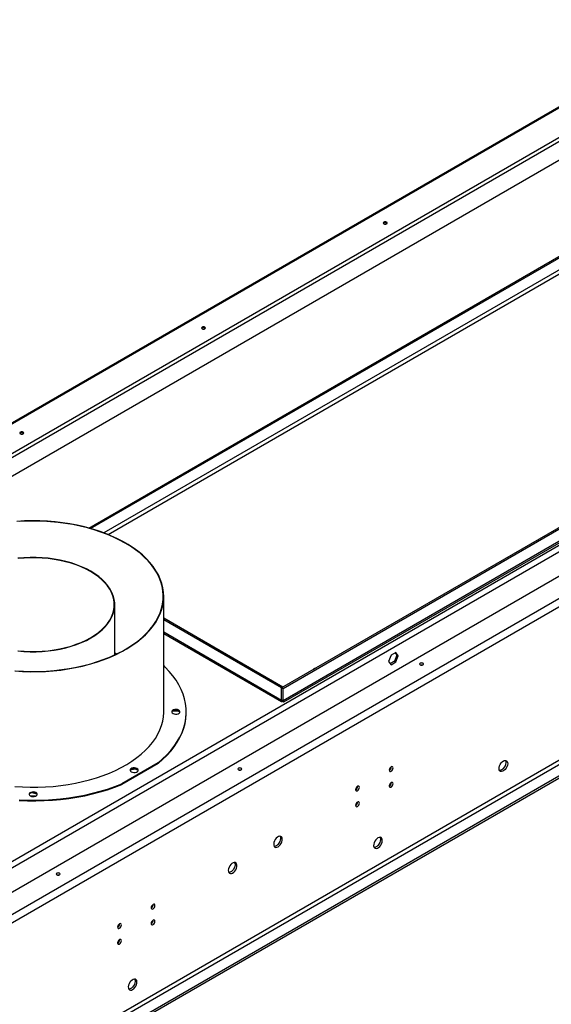
# Model space of a CAD drawing. Units: millimetres. Extents: x 2 to 4622, y 5 to 6539.
# Drawn here: x 2720 to 3134, y 1616 to 2382 of the extents above; entities that cross this region are included whole.
import ezdxf

# ---------------------------------------------------------------- set-up
doc = ezdxf.new("R2010")
doc.units = ezdxf.units.MM
doc.header["$LTSCALE"] = 22

msp = doc.modelspace()

# ---------------------------------------------------------------- linework, layer by layer
at = {"color": 7, "linetype": 'Continuous', "lineweight": 25}
for p, q in [((3257.226, 2381.924), (1884.859, 1589.673)), ((1909.81, 1580.541), (3270.283, 2365.926)), ((3271.697, 2363.476), (1911.224, 1578.092)), ((3269.576, 2347.554), (1920.737, 1568.886)), ((2773.677, 1986.742), (3271.344, 2274.039)), ((2775.11, 1986.345), (3272.404, 2273.426)), ((3645.332, 2241.178), (2125.901, 1364.03)), ((2142.094, 1356.233), (3658.838, 2231.831)), ((2144.923, 1351.334), (3661.667, 2226.932)), ((3003.35, 2223.666), (3003.088, 2223.462)), ((3454.131, 2168.518), (2923.801, 1862.365)), ((3455.191, 2167.906), (2924.861, 1861.753)), ((3455.191, 2158.515), (2924.861, 1852.362)), ((2925.374, 1851.474), (3453.229, 2156.199)), ((2861.929, 2142.026), (2861.667, 2141.822)), ((3622.776, 2085.061), (2183.813, 1254.366)), ((2185.228, 1251.917), (3624.19, 2082.612)), ((3631.968, 2078.122), (2193.006, 1247.426)), ((3631.968, 2076.488), (2193.006, 1245.793)), ((2720.508, 2060.385), (2720.245, 2060.181)), ((2832.007, 1843.855), (2832.007, 1933.675)), ((2793.907, 1888.111), (2793.907, 1927.159)), ((2924.791, 1863.018), (2832.007, 1916.581)), ((2923.73, 1862.406), (2832.007, 1915.356)), ((2832.007, 1904.782), (2923.784, 1851.801)), ((2795.289, 1888.765), (2793.907, 1889.419)), ((2795.03, 1888.64), (2793.907, 1889.167)), ((3008.917, 1887.864), (3007.06, 1883.076)), ((3007.06, 1883.076), (3008.917, 1880.433)), ((3011.572, 1883.19), (3008.305, 1881.304)), ((3012.632, 1890.008), (3008.917, 1887.864)), ((3013.429, 1887.978), (3011.572, 1883.19)), ((3011.572, 1883.19), (3012.632, 1882.578)), ((3012.184, 1889.749), (3013.429, 1887.978)), ((3014.49, 1887.365), (3012.632, 1890.008)), ((3012.632, 1882.578), (3014.49, 1887.365)), ((3013.429, 1887.978), (3014.49, 1887.365)), ((3008.917, 1880.433), (3012.632, 1882.578)), ((3033.09, 1880.144), (3033.141, 1880.173)), ((2924.791, 1863.018), (2923.73, 1862.406)), ((2923.73, 1853.016), (2923.73, 1862.406)), ((2924.861, 1861.753), (2923.801, 1862.365)), ((2923.801, 1852.975), (2923.801, 1862.365)), ((2924.791, 1862.936), (2924.791, 1863.018)), ((2924.861, 1852.362), (2924.861, 1861.753)), ((2923.904, 1853.116), (2923.73, 1853.016)), ((2924.861, 1852.362), (2923.801, 1852.975)), ((2838.83, 1844.344), (2843.66, 1844.641)), ((2843.66, 1844.641), (2843.66, 1844.742)), ((2843.66, 1844.641), (2844.564, 1843.926)), ((2849.533, 1843.381), (2849.533, 1843.855)), ((2827.588, 1804.082), (2799.304, 1787.754)), ((2827.588, 1803.608), (2799.304, 1787.28)), ((2806.16, 1798.857), (2809.444, 1799.588)), ((2809.444, 1799.588), (2809.444, 1799.833)), ((2809.444, 1799.588), (2812.108, 1798.347)), ((2827.588, 1804.082), (2827.588, 1803.608)), ((2799.304, 1787.28), (2799.304, 1787.754)), ((2728.134, 1780.51), (2728.992, 1780.871)), ((2732.113, 1778.158), (2728.701, 1778.158)), ((2729.493, 1780.986), (2733.274, 1780.018))]:
    msp.add_line(p, q, dxfattribs=at)
at = {"color": 8, "linetype": 'Continuous', "lineweight": 25}
for p, q in [((3257.613, 2381.471), (1885.379, 1589.297)), ((3271.414, 2263.465), (2785.503, 1982.954)), ((2788.882, 1981.639), (3271.344, 2260.158)), ((3510.381, 2187.11), (2174.592, 1415.975)), ((3511.406, 2182.803), (2178.835, 1413.526)), ((2832.007, 1905.966), (2923.73, 1853.016))]:
    msp.add_line(p, q, dxfattribs=at)
at = {"color": 7, "linetype": 'Continuous', "lineweight": 25, "flags": 128}
for points in [[(3003.35, 2224.483), (3003.025, 2224.202), (3002.911, 2223.871), (3003.025, 2223.539), (3003.35, 2223.258), (3003.837, 2223.071), (3004.411, 2223.005), (3004.985, 2223.071), (3005.472, 2223.258), (3005.797, 2223.539), (3005.911, 2223.871), (3005.797, 2224.202), (3005.472, 2224.483), (3004.985, 2224.671), (3004.411, 2224.737), (3003.837, 2224.671), (3003.35, 2224.483)], [(2861.929, 2142.842), (2861.604, 2142.561), (2861.489, 2142.23), (2861.604, 2141.898), (2861.929, 2141.618), (2862.415, 2141.43), (2862.989, 2141.364), (2863.564, 2141.43), (2864.05, 2141.618), (2864.375, 2141.898), (2864.49, 2142.23), (2864.375, 2142.561), (2864.05, 2142.842), (2863.564, 2143.03), (2862.989, 2143.096), (2862.415, 2143.03), (2861.929, 2142.842)], [(2720.508, 2061.201), (2720.182, 2060.92), (2720.068, 2060.589), (2720.182, 2060.258), (2720.507, 2059.977), (2720.994, 2059.789), (2721.568, 2059.723), (2722.142, 2059.789), (2722.629, 2059.977), (2722.954, 2060.258), (2723.068, 2060.589), (2722.954, 2060.92), (2722.629, 2061.201), (2722.142, 2061.389), (2721.568, 2061.455), (2720.994, 2061.389), (2720.508, 2061.201)], [(2716.283, 1875.592), (2722.212, 1875.213), (2728.17, 1875.036), (2734.135, 1875.062), (2740.087, 1875.289), (2746.006, 1875.718), (2751.871, 1876.346), (2757.662, 1877.172), (2763.359, 1878.193), (2768.943, 1879.405), (2774.394, 1880.804), (2779.693, 1882.385), (2784.822, 1884.143), (2789.763, 1886.072), (2794.5, 1888.165), (2799.016, 1890.415), (2803.296, 1892.814), (2807.324, 1895.354), (2811.087, 1898.026), (2814.572, 1900.821), (2817.767, 1903.729), (2820.661, 1906.74), (2823.243, 1909.845), (2825.506, 1913.031), (2827.441, 1916.289), (2829.041, 1919.606), (2830.301, 1922.972), (2831.217, 1926.375), (2831.785, 1929.803), (2832.004, 1933.244), (2831.873, 1936.687), (2831.392, 1940.119), (2830.563, 1943.529), (2829.388, 1946.906), (2827.872, 1950.236), (2826.021, 1953.51), (2823.839, 1956.715), (2821.336, 1959.841), (2818.519, 1962.876), (2815.399, 1965.811), (2811.985, 1968.635), (2808.29, 1971.339), (2804.327, 1973.913), (2800.109, 1976.348), (2795.651, 1978.636), (2790.967, 1980.769), (2786.075, 1982.739), (2780.992, 1984.541), (2775.733, 1986.167), (2770.319, 1987.612), (2764.767, 1988.871), (2759.096, 1989.94), (2753.327, 1990.815), (2747.478, 1991.493), (2741.571, 1991.972), (2735.625, 1992.25), (2729.661, 1992.325), (2723.7, 1992.199), (2717.762, 1991.871)], [(2716.937, 1875.715), (2722.908, 1875.356), (2728.906, 1875.202), (2734.909, 1875.253), (2740.896, 1875.51), (2746.847, 1875.971), (2752.739, 1876.634), (2758.553, 1877.498), (2764.269, 1878.559), (2769.865, 1879.814), (2775.323, 1881.258), (2780.623, 1882.886), (2785.747, 1884.693), (2790.676, 1886.671), (2795.394, 1888.815), (2799.883, 1891.116), (2804.128, 1893.567), (2808.114, 1896.159), (2811.828, 1898.882), (2815.255, 1901.728), (2818.384, 1904.685), (2821.205, 1907.745), (2823.706, 1910.896), (2825.88, 1914.127), (2827.718, 1917.426), (2829.215, 1920.782), (2830.364, 1924.184), (2831.162, 1927.619), (2831.607, 1931.076), (2831.696, 1934.541), (2831.429, 1938.004), (2830.807, 1941.451), (2829.833, 1944.871), (2828.51, 1948.251), (2826.841, 1951.581), (2824.834, 1954.847), (2822.496, 1958.039), (2819.834, 1961.146), (2816.858, 1964.156), (2813.578, 1967.059), (2810.006, 1969.845), (2806.155, 1972.503), (2802.037, 1975.026), (2797.668, 1977.403), (2793.062, 1979.626), (2788.237, 1981.688), (2783.208, 1983.581), (2777.994, 1985.3), (2772.613, 1986.836), (2767.083, 1988.186), (2761.425, 1989.345), (2755.657, 1990.308), (2749.801, 1991.072), (2743.877, 1991.634), (2737.906, 1991.993), (2731.908, 1992.147), (2725.905, 1992.096), (2719.918, 1991.839)], [(2718.602, 1891.14), (2723.297, 1890.731), (2728.033, 1890.526), (2732.781, 1890.526), (2737.517, 1890.731), (2742.212, 1891.14), (2746.842, 1891.75), (2751.38, 1892.558), (2755.8, 1893.559), (2760.079, 1894.749), (2764.191, 1896.12), (2768.115, 1897.664), (2771.827, 1899.373), (2775.308, 1901.238), (2778.538, 1903.247), (2781.499, 1905.39), (2784.174, 1907.655), (2786.548, 1910.03), (2788.609, 1912.499), (2790.344, 1915.051), (2791.743, 1917.671), (2792.8, 1920.343), (2793.508, 1923.054), (2793.863, 1925.788), (2793.863, 1928.529), (2793.508, 1931.263), (2792.8, 1933.974), (2791.743, 1936.646), (2790.344, 1939.266), (2788.609, 1941.818), (2786.548, 1944.288), (2784.174, 1946.662), (2781.499, 1948.927), (2778.538, 1951.07), (2775.308, 1953.08), (2771.827, 1954.944), (2768.115, 1956.653), (2764.191, 1958.198), (2760.079, 1959.568), (2755.8, 1960.758), (2751.38, 1961.759), (2746.842, 1962.567), (2742.212, 1963.177), (2737.517, 1963.586), (2732.781, 1963.791), (2728.033, 1963.791), (2723.297, 1963.586), (2718.602, 1963.177)], [(2718.676, 1891.367), (2723.342, 1890.961), (2728.048, 1890.757), (2732.766, 1890.757), (2737.472, 1890.961), (2742.138, 1891.367), (2746.738, 1891.973), (2751.248, 1892.776), (2755.64, 1893.771), (2759.892, 1894.953), (2763.978, 1896.315), (2767.877, 1897.85), (2771.566, 1899.548), (2775.025, 1901.401), (2778.235, 1903.398), (2781.177, 1905.528), (2783.835, 1907.778), (2786.195, 1910.137), (2788.242, 1912.592), (2789.966, 1915.128), (2791.357, 1917.731), (2792.407, 1920.386), (2793.11, 1923.08), (2793.463, 1925.797), (2793.463, 1928.521), (2793.11, 1931.237), (2792.407, 1933.931), (2791.357, 1936.587), (2789.966, 1939.19), (2788.242, 1941.725), (2786.195, 1944.18), (2783.835, 1946.539), (2781.177, 1948.79), (2778.235, 1950.919), (2775.025, 1952.916), (2771.566, 1954.769), (2767.877, 1956.468), (2763.978, 1958.002), (2759.892, 1959.364), (2755.64, 1960.546), (2751.248, 1961.541), (2746.738, 1962.344), (2742.138, 1962.95), (2737.472, 1963.356), (2732.766, 1963.56), (2728.048, 1963.56), (2723.342, 1963.356), (2718.676, 1962.95)], [(2827.588, 1804.082), (2831.2, 1807.2), (2834.512, 1810.427), (2837.514, 1813.753), (2840.198, 1817.169), (2842.555, 1820.664), (2844.579, 1824.229), (2846.262, 1827.851), (2847.602, 1831.522), (2848.592, 1835.229), (2849.231, 1838.961), (2849.516, 1842.709), (2849.448, 1846.459), (2849.025, 1850.202), (2848.249, 1853.926), (2847.122, 1857.62), (2845.649, 1861.273), (2843.832, 1864.874), (2841.678, 1868.413), (2839.193, 1871.879), (2836.385, 1875.261), (2833.261, 1878.55), (2832.007, 1879.761)], [(3033.756, 1881.592), (3033.269, 1881.779), (3032.695, 1881.845), (3032.121, 1881.779), (3031.634, 1881.592), (3031.309, 1881.311), (3031.195, 1880.979), (3031.309, 1880.648), (3031.634, 1880.367), (3032.121, 1880.179), (3032.695, 1880.113), (3033.269, 1880.179), (3033.756, 1880.367), (3034.081, 1880.648), (3034.195, 1880.979), (3034.081, 1881.311), (3033.756, 1881.592)], [(3033.194, 1880.163), (3032.695, 1880.212), (3032.196, 1880.163)], [(2839.287, 1842.559), (2840.19, 1842.194), (2841.255, 1842.029), (2842.354, 1842.085), (2843.353, 1842.354), (2844.133, 1842.804), (2844.599, 1843.381), (2844.695, 1844.015), (2844.41, 1844.63), (2843.777, 1845.151), (2842.874, 1845.516), (2841.809, 1845.681), (2840.71, 1845.626), (2839.711, 1845.357), (2838.931, 1844.906), (2838.465, 1844.33), (2838.369, 1843.695), (2838.654, 1843.081), (2839.287, 1842.559)], [(2844.68, 1843.618), (2844.41, 1844.156), (2843.777, 1844.678), (2842.874, 1845.043), (2841.809, 1845.207), (2840.71, 1845.152), (2839.711, 1844.883), (2838.931, 1844.433), (2838.465, 1843.856), (2838.384, 1843.618)], [(2716.283, 1785.772), (2722.212, 1785.394), (2728.17, 1785.217), (2734.135, 1785.242), (2740.087, 1785.47), (2746.006, 1785.898), (2751.871, 1786.527), (2757.662, 1787.353), (2763.359, 1788.373), (2768.943, 1789.585), (2774.394, 1790.984), (2779.693, 1792.566), (2784.822, 1794.324), (2789.763, 1796.253), (2794.5, 1798.346), (2799.016, 1800.596), (2803.296, 1802.995), (2807.324, 1805.535), (2811.087, 1808.207), (2814.572, 1811.002), (2817.767, 1813.91), (2820.661, 1816.921), (2823.243, 1820.025), (2825.506, 1823.212), (2827.441, 1826.469), (2829.041, 1829.787), (2830.301, 1833.152), (2831.217, 1836.555), (2831.785, 1839.983), (2832.004, 1843.425), (2832.007, 1843.855)], [(2716.283, 1785.772), (2722.212, 1785.394), (2728.17, 1785.217), (2734.135, 1785.242), (2740.087, 1785.47), (2746.006, 1785.898), (2751.871, 1786.527), (2757.662, 1787.353), (2763.359, 1788.373), (2768.943, 1789.585), (2774.394, 1790.984), (2779.693, 1792.566), (2784.822, 1794.324), (2789.763, 1796.253), (2794.5, 1798.346), (2799.016, 1800.596), (2803.296, 1802.995), (2807.324, 1805.535), (2811.087, 1808.207), (2814.572, 1811.002), (2817.767, 1813.91), (2820.661, 1816.921), (2823.243, 1820.025), (2825.506, 1823.212), (2827.441, 1826.469), (2829.041, 1829.787), (2830.301, 1833.152), (2831.217, 1836.555), (2831.785, 1839.983), (2832.004, 1843.425), (2832.007, 1843.855)], [(2827.588, 1803.608), (2831.2, 1806.726), (2834.512, 1809.953), (2837.514, 1813.279), (2840.198, 1816.695), (2842.555, 1820.191), (2844.579, 1823.755), (2846.262, 1827.378), (2847.602, 1831.048), (2848.592, 1834.755), (2849.231, 1838.488), (2849.516, 1842.235), (2849.533, 1843.381)], [(2806.739, 1797.197), (2807.642, 1796.832), (2808.708, 1796.668), (2809.806, 1796.723), (2810.805, 1796.992), (2811.585, 1797.442), (2812.051, 1798.019), (2812.147, 1798.653), (2811.862, 1799.268), (2811.229, 1799.79), (2810.326, 1800.155), (2809.261, 1800.319), (2808.162, 1800.264), (2807.163, 1799.995), (2806.383, 1799.545), (2805.917, 1798.968), (2805.821, 1798.334), (2806.107, 1797.719), (2806.739, 1797.197)], [(2812.133, 1798.257), (2811.862, 1798.794), (2811.229, 1799.316), (2810.326, 1799.681), (2809.261, 1799.846), (2808.162, 1799.79), (2807.163, 1799.521), (2806.383, 1799.071), (2805.917, 1798.494), (2805.836, 1798.257)], [(2892.334, 1799.951), (2891.848, 1800.138), (2891.274, 1800.204), (2890.7, 1800.138), (2890.213, 1799.951), (2889.888, 1799.67), (2889.774, 1799.338), (2889.888, 1799.007), (2890.213, 1798.726), (2890.7, 1798.538), (2891.274, 1798.472), (2891.848, 1798.538), (2892.334, 1798.726), (2892.66, 1799.007), (2892.774, 1799.338), (2892.66, 1799.67), (2892.334, 1799.951)], [(3009.007, 1797.615), (3009.575, 1798.073), (3010.057, 1798.723), (3010.379, 1799.465), (3010.492, 1800.187), (3010.379, 1800.778), (3010.057, 1801.148), (3009.575, 1801.242), (3009.007, 1801.044), (3008.439, 1800.586), (3007.957, 1799.936), (3007.635, 1799.194), (3007.522, 1798.472), (3007.635, 1797.881), (3007.957, 1797.511), (3008.439, 1797.417), (3009.007, 1797.615)], [(3096.335, 1805.65), (3097.241, 1806.029), (3098.08, 1806.092), (3098.789, 1805.835), (3099.317, 1805.277), (3099.623, 1804.459), (3099.686, 1803.441), (3099.5, 1802.299), (3099.079, 1801.118), (3098.454, 1799.986), (3097.673, 1798.986), (3096.792, 1798.193), (3095.877, 1797.665), (3094.997, 1797.441), (3094.215, 1797.539), (3093.591, 1797.95), (3093.17, 1798.645), (3092.984, 1799.572), (3093.046, 1800.662), (3093.353, 1801.834), (3093.88, 1803.001), (3094.59, 1804.077), (3095.429, 1804.983), (3096.335, 1805.65)], [(3097.895, 1806.106), (3097.903, 1806.093), (3098.209, 1805.275), (3098.271, 1804.257), (3098.085, 1803.116), (3097.665, 1801.935), (3097.04, 1800.802), (3096.259, 1799.802), (3095.378, 1799.009), (3094.463, 1798.481), (3093.582, 1798.258), (3093.36, 1798.252)], [(2891.773, 1798.522), (2891.274, 1798.571), (2890.774, 1798.522)], [(2719.413, 1775.379), (2725.896, 1775.134), (2732.393, 1775.095), (2738.884, 1775.259), (2745.35, 1775.628), (2751.772, 1776.2), (2758.129, 1776.973), (2764.405, 1777.945), (2770.579, 1779.113), (2776.634, 1780.474), (2782.551, 1782.023), (2788.313, 1783.757), (2793.903, 1785.668), (2799.304, 1787.754)], [(2719.413, 1774.905), (2725.896, 1774.661), (2732.393, 1774.621), (2738.884, 1774.786), (2745.35, 1775.155), (2751.772, 1775.727), (2758.129, 1776.5), (2764.405, 1777.472), (2770.579, 1778.64), (2776.634, 1780), (2782.551, 1781.55), (2788.313, 1783.283), (2793.903, 1785.195), (2799.304, 1787.28)], [(2982.844, 1782.511), (2983.412, 1782.97), (2983.894, 1783.62), (2984.216, 1784.362), (2984.329, 1785.083), (2984.216, 1785.674), (2983.894, 1786.045), (2983.412, 1786.138), (2982.844, 1785.941), (2982.276, 1785.482), (2981.794, 1784.832), (2981.472, 1784.09), (2981.359, 1783.369), (2981.472, 1782.778), (2981.794, 1782.407), (2982.276, 1782.314), (2982.844, 1782.511)], [(3009.007, 1785.367), (3009.575, 1785.825), (3010.057, 1786.475), (3010.379, 1787.217), (3010.492, 1787.939), (3010.379, 1788.53), (3010.057, 1788.9), (3009.575, 1788.994), (3009.007, 1788.796), (3008.439, 1788.338), (3007.957, 1787.688), (3007.635, 1786.946), (3007.522, 1786.224), (3007.635, 1785.633), (3007.957, 1785.263), (3008.439, 1785.169), (3009.007, 1785.367)], [(2728.162, 1778.408), (2729.065, 1778.043), (2730.13, 1777.878), (2731.229, 1777.934), (2732.228, 1778.203), (2733.008, 1778.653), (2733.474, 1779.23), (2733.57, 1779.864), (2733.284, 1780.479), (2732.652, 1781), (2731.749, 1781.365), (2730.684, 1781.53), (2729.585, 1781.474), (2728.586, 1781.205), (2727.806, 1780.755), (2727.34, 1780.178), (2727.244, 1779.544), (2727.529, 1778.929), (2728.162, 1778.408)], [(2733.555, 1779.467), (2733.284, 1780.005), (2732.652, 1780.526), (2731.749, 1780.892), (2730.684, 1781.056), (2729.585, 1781.001), (2728.586, 1780.732), (2727.806, 1780.282), (2727.34, 1779.705), (2727.259, 1779.467)], [(2982.844, 1770.263), (2983.412, 1770.722), (2983.894, 1771.372), (2984.216, 1772.114), (2984.329, 1772.835), (2984.216, 1773.426), (2983.894, 1773.797), (2983.412, 1773.89), (2982.844, 1773.693), (2982.276, 1773.234), (2981.794, 1772.584), (2981.472, 1771.842), (2981.359, 1771.121), (2981.472, 1770.53), (2981.794, 1770.159), (2982.276, 1770.066), (2982.844, 1770.263)], [(2920.972, 1738.879), (2921.878, 1739.546), (2922.717, 1740.451), (2923.427, 1741.527), (2923.954, 1742.695), (2924.261, 1743.867), (2924.323, 1744.957), (2924.137, 1745.883), (2923.716, 1746.578), (2923.092, 1746.99), (2922.31, 1747.087), (2921.43, 1746.864), (2920.515, 1746.336), (2919.634, 1745.542), (2918.853, 1744.542), (2918.228, 1743.41), (2917.807, 1742.229), (2917.621, 1741.088), (2917.684, 1740.07), (2917.99, 1739.251), (2918.518, 1738.693), (2919.227, 1738.436), (2920.066, 1738.5), (2920.972, 1738.879)], [(2922.532, 1747.093), (2922.54, 1747.08), (2922.847, 1746.261), (2922.909, 1745.244), (2922.723, 1744.102), (2922.302, 1742.921), (2921.678, 1741.789), (2920.896, 1740.789), (2920.015, 1739.995), (2919.101, 1739.467), (2918.22, 1739.244), (2917.998, 1739.238)], [(2998.754, 1745.847), (2997.848, 1745.18), (2997.009, 1744.275), (2996.299, 1743.199), (2995.772, 1742.031), (2995.466, 1740.859), (2995.403, 1739.769), (2995.589, 1738.843), (2996.01, 1738.148), (2996.634, 1737.736), (2997.416, 1737.639), (2998.297, 1737.862), (2999.211, 1738.39), (3000.092, 1739.184), (3000.874, 1740.184), (3001.498, 1741.316), (3001.919, 1742.497), (3002.105, 1743.638), (3002.043, 1744.656), (3001.736, 1745.475), (3001.209, 1746.033), (3000.499, 1746.29), (2999.66, 1746.226), (2998.754, 1745.847)], [(3000.314, 1746.304), (3000.322, 1746.291), (3000.628, 1745.473), (3000.691, 1744.455), (3000.505, 1743.313), (3000.084, 1742.132), (2999.459, 1741), (2998.678, 1740), (2997.797, 1739.207), (2996.882, 1738.679), (2996.002, 1738.455), (2995.78, 1738.45)], [(2885.617, 1718.469), (2886.523, 1719.136), (2887.362, 1720.041), (2888.072, 1721.117), (2888.599, 1722.284), (2888.905, 1723.457), (2888.968, 1724.546), (2888.782, 1725.473), (2888.361, 1726.168), (2887.737, 1726.58), (2886.955, 1726.677), (2886.074, 1726.454), (2885.16, 1725.926), (2884.279, 1725.132), (2883.497, 1724.132), (2882.873, 1723), (2882.452, 1721.819), (2882.266, 1720.677), (2882.328, 1719.66), (2882.635, 1718.841), (2883.162, 1718.283), (2883.872, 1718.026), (2884.711, 1718.089), (2885.617, 1718.469)], [(2887.177, 1726.683), (2887.185, 1726.67), (2887.491, 1725.851), (2887.554, 1724.833), (2887.368, 1723.692), (2886.947, 1722.511), (2886.322, 1721.379), (2885.541, 1720.379), (2884.66, 1719.585), (2883.745, 1719.057), (2882.865, 1718.834), (2882.643, 1718.828)], [(2750.913, 1718.31), (2750.426, 1718.498), (2749.852, 1718.563), (2749.278, 1718.498), (2748.792, 1718.31), (2748.467, 1718.029), (2748.352, 1717.698), (2748.467, 1717.366), (2748.792, 1717.085), (2749.278, 1716.898), (2749.852, 1716.832), (2750.426, 1716.898), (2750.913, 1717.085), (2751.238, 1717.366), (2751.352, 1717.698), (2751.238, 1718.029), (2750.913, 1718.31)], [(2750.352, 1716.881), (2749.852, 1716.93), (2749.353, 1716.881)], [(2823.745, 1690.665), (2824.313, 1691.124), (2824.795, 1691.774), (2825.117, 1692.516), (2825.23, 1693.237), (2825.117, 1693.828), (2824.795, 1694.199), (2824.313, 1694.292), (2823.745, 1694.095), (2823.177, 1693.636), (2822.695, 1692.986), (2822.373, 1692.244), (2822.26, 1691.523), (2822.373, 1690.932), (2822.695, 1690.562), (2823.177, 1690.468), (2823.745, 1690.665)], [(2797.582, 1675.562), (2798.15, 1676.02), (2798.632, 1676.67), (2798.954, 1677.412), (2799.067, 1678.134), (2798.954, 1678.725), (2798.632, 1679.095), (2798.15, 1679.189), (2797.582, 1678.991), (2797.014, 1678.533), (2796.532, 1677.883), (2796.21, 1677.141), (2796.097, 1676.419), (2796.21, 1675.828), (2796.532, 1675.458), (2797.014, 1675.364), (2797.582, 1675.562)], [(2823.745, 1678.417), (2824.313, 1678.876), (2824.795, 1679.526), (2825.117, 1680.268), (2825.23, 1680.989), (2825.117, 1681.58), (2824.795, 1681.951), (2824.313, 1682.044), (2823.745, 1681.847), (2823.177, 1681.388), (2822.695, 1680.738), (2822.373, 1679.996), (2822.26, 1679.275), (2822.373, 1678.684), (2822.695, 1678.313), (2823.177, 1678.22), (2823.745, 1678.417)], [(2797.582, 1663.314), (2798.15, 1663.772), (2798.632, 1664.422), (2798.954, 1665.164), (2799.067, 1665.886), (2798.954, 1666.477), (2798.632, 1666.847), (2798.15, 1666.941), (2797.582, 1666.743), (2797.014, 1666.285), (2796.532, 1665.635), (2796.21, 1664.893), (2796.097, 1664.171), (2796.21, 1663.58), (2796.532, 1663.21), (2797.014, 1663.116), (2797.582, 1663.314)], [(2807.835, 1627.875), (2808.741, 1628.542), (2809.58, 1629.447), (2810.29, 1630.523), (2810.817, 1631.691), (2811.124, 1632.863), (2811.186, 1633.953), (2811, 1634.879), (2810.579, 1635.574), (2809.955, 1635.986), (2809.173, 1636.083), (2808.293, 1635.86), (2807.378, 1635.332), (2806.497, 1634.538), (2805.716, 1633.539), (2805.091, 1632.406), (2804.67, 1631.225), (2804.484, 1630.084), (2804.547, 1629.066), (2804.853, 1628.248), (2805.38, 1627.689), (2806.09, 1627.432), (2806.929, 1627.496), (2807.835, 1627.875)], [(2809.395, 1636.089), (2809.403, 1636.076), (2809.709, 1635.257), (2809.772, 1634.24), (2809.586, 1633.098), (2809.165, 1631.917), (2808.541, 1630.785), (2807.759, 1629.785), (2806.878, 1628.991), (2805.964, 1628.463), (2805.083, 1628.24), (2804.861, 1628.234)]]:
    msp.add_lwpolyline(points, dxfattribs=at)
at = {"color": 7, "linetype": 'Continuous', "lineweight": 25}
for centre, radius, start, end in [((3004.392, 2221.814), 2.125, 50.86307, 119.353993), ((2862.971, 2140.173), 2.125, 50.861473, 119.351934), ((2721.549, 2058.533), 2.125, 50.856753, 119.356654), ((2950.978, 1874.891), 3.109, 91.799076, 148.195547), ((3006.04, 1801.042), 3.036, 299.247478, 0.757911), ((2979.877, 1785.939), 3.036, 299.247671, 0.755921), ((3006.041, 1788.794), 3.036, 299.246196, 0.759192), ((2979.878, 1773.691), 3.036, 299.24639, 0.757202), ((2820.778, 1694.093), 3.036, 299.247575, 0.756916), ((2794.615, 1678.989), 3.036, 299.247575, 0.756916), ((2820.779, 1681.845), 3.036, 299.246293, 0.758197), ((2794.616, 1666.741), 3.036, 299.246293, 0.758197)]:
    msp.add_arc(centre, radius, start, end, dxfattribs=at)
for points, knots in [([(2923.73, 1853.016), (2923.659, 1852.752), (2923.517, 1852.225), (2923.688, 1851.784), (2924.076, 1851.713), (2924.516, 1851.978), (2924.784, 1852.277), (2924.861, 1852.362)], [0, 0, 0, 0, 0.2271862, 0.4544165, 0.6816687, 0.9089028, 1, 1, 1, 1]), ([(2924.007, 1852.856), (2924.187, 1852.737), (2924.532, 1852.509), (2924.865, 1852.192), (2925.05, 1851.991), (2925.118, 1851.897), (2925.112, 1851.921), (2925.111, 1851.926)], [0, 0, 0, 0, 0.27412526, 0.52659622, 0.75353394, 0.95667801, 1, 1, 1, 1]), ([(2925.078, 1851.909), (2925.117, 1851.825), (2925.27, 1851.494), (2925.411, 1851.419), (2925.369, 1851.657), (2925.031, 1852.127), (2924.861, 1852.362)], [0, 0, 0, 0, 0.1018207, 0.4012062, 0.7006096, 1, 1, 1, 1])]:
    msp.add_open_spline(points, degree=3, knots=knots, dxfattribs=at)

doc.saveas('drawing.dxf')
